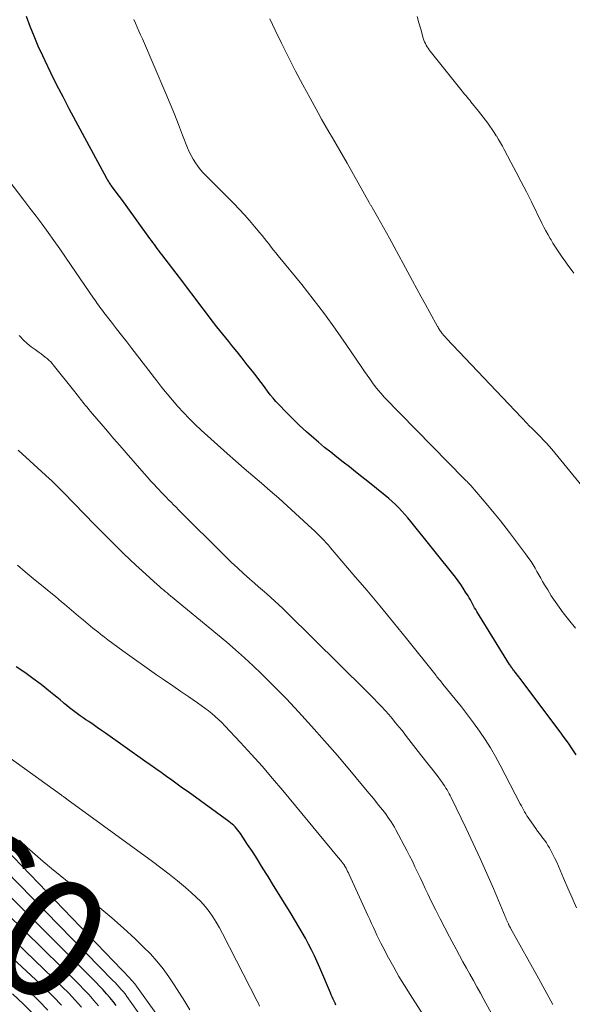
# Model space of a CAD drawing. Units: feet. Extents: x 1945000 to 1950019, y 530000 to 535000.
# Drawn here: x 1946846 to 1946938, y 531443 to 531607 of the extents above; entities that cross this region are included whole.
import ezdxf
from ezdxf.enums import TextEntityAlignment as Align

# ---------------------------------------------------------------- set-up
doc = ezdxf.new("R2010")
doc.units = ezdxf.units.FT
doc.header["$LTSCALE"] = 100
doc.header["$MEASUREMENT"] = 0
for name, color, linetype, lineweight in [('CONTOUR INDEX', 32, 'Continuous', 25), ('CONTOUR INDEX LABEL', 7, 'Continuous', 15), ('CONTOUR INTERMEDIATE', 40, 'Continuous', 15)]:
    doc.layers.add(name, color=color, linetype=linetype, lineweight=lineweight)
doc.styles.add('slant', font='romans.shx', dxfattribs={"oblique": 14.999978})

msp = doc.modelspace()

# ---------------------------------------------------------------- linework, layer by layer
at = {"layer": 'CONTOUR INDEX', "flags": 128}
for points, elevation in [([(1946938.58, 531484.23), (1946937.94, 531485.2), (1946937.29, 531486.15), (1946936.61, 531487.1), (1946935.92, 531488.03), (1946929.2, 531496.98), (1946929.01, 531497.23), (1946928.82, 531497.48), (1946928.63, 531497.72), (1946928.43, 531497.97), (1946928.25, 531498.21), (1946928.15, 531498.34), (1946928.05, 531498.47), (1946927.95, 531498.6), (1946927.85, 531498.73), (1946927.76, 531498.87), (1946927.67, 531499), (1946927.58, 531499.14), (1946927.49, 531499.28), (1946922.03, 531508.09), (1946921.84, 531508.41), (1946921.65, 531508.73), (1946921.47, 531509.06), (1946921.29, 531509.39), (1946921.12, 531509.72), (1946920.94, 531510.05), (1946920.75, 531510.37), (1946920.56, 531510.69), (1946920.16, 531511.35), (1946919.76, 531511.98), (1946919.34, 531512.61), (1946918.9, 531513.22), (1946918.44, 531513.82), (1946911.02, 531523.11), (1946910.54, 531523.7), (1946910.04, 531524.28), (1946909.52, 531524.85), (1946909, 531525.4), (1946908.46, 531525.94), (1946907.9, 531526.46), (1946907.32, 531526.96), (1946906.74, 531527.45), (1946903.85, 531529.76), (1946902.83, 531530.58), (1946901.79, 531531.4), (1946900.76, 531532.2), (1946899.72, 531533.01), (1946898.68, 531533.82), (1946897.66, 531534.64), (1946896.64, 531535.47), (1946895.64, 531536.32), (1946894.83, 531537.01), (1946893.63, 531538.06), (1946892.46, 531539.13), (1946891.32, 531540.23), (1946890.2, 531541.36), (1946889.01, 531542.6), (1946888.51, 531543.13), (1946888.03, 531543.68), (1946887.57, 531544.24), (1946887.12, 531544.82), (1946886.69, 531545.4), (1946886.25, 531545.99), (1946885.81, 531546.57), (1946885.36, 531547.15), (1946884.58, 531548.17), (1946883.74, 531549.25), (1946882.9, 531550.34), (1946882.04, 531551.41), (1946881.17, 531552.47), (1946880.63, 531553.14), (1946879.65, 531554.35), (1946878.67, 531555.58), (1946877.71, 531556.81), (1946876.75, 531558.05), (1946875.8, 531559.3), (1946874.86, 531560.55), (1946873.91, 531561.79), (1946872.96, 531563.04), (1946869.47, 531567.62), (1946869.22, 531567.95), (1946868.97, 531568.29), (1946868.72, 531568.62), (1946868.47, 531568.95), (1946868.23, 531569.29), (1946867.98, 531569.62), (1946867.74, 531569.96), (1946867.49, 531570.3), (1946863.52, 531575.78), (1946863.08, 531576.38), (1946862.64, 531576.99), (1946862.19, 531577.59), (1946861.74, 531578.2), (1946861.05, 531579.12), (1946860.95, 531579.26), (1946860.85, 531579.4), (1946860.75, 531579.55), (1946860.65, 531579.69), (1946860.56, 531579.84), (1946860.46, 531579.99), (1946860.38, 531580.14), (1946860.29, 531580.3), (1946854.05, 531591.89), (1946853, 531593.88), (1946851.97, 531595.87), (1946850.98, 531597.88), (1946850, 531599.9), (1946849.61, 531600.75), (1946848.88, 531602.37), (1946848.18, 531604), (1946847.53, 531605.65), (1946846.92, 531607.32)], 1000), ([(1946898.53, 531442.45), (1946898.37, 531442.8), (1946898.21, 531443.15), (1946898.05, 531443.5), (1946897.9, 531443.85), (1946897.74, 531444.2), (1946897.59, 531444.55), (1946895.82, 531448.7), (1946895.37, 531449.7), (1946894.92, 531450.69), (1946894.43, 531451.68), (1946893.94, 531452.66), (1946893.42, 531453.62), (1946892.89, 531454.58), (1946892.34, 531455.53), (1946891.78, 531456.47), (1946890.86, 531457.98), (1946889.95, 531459.47), (1946889.04, 531460.95), (1946888.13, 531462.43), (1946887.21, 531463.91), (1946886.9, 531464.42), (1946886.13, 531465.64), (1946885.36, 531466.86), (1946884.58, 531468.07), (1946883.79, 531469.28), (1946882.59, 531471.11), (1946882.39, 531471.39), (1946882.18, 531471.67), (1946881.96, 531471.94), (1946881.72, 531472.19), (1946881.47, 531472.44), (1946881.21, 531472.67), (1946880.94, 531472.89), (1946880.66, 531473.1), (1946873.85, 531478.02), (1946872.95, 531478.67), (1946872.06, 531479.32), (1946871.16, 531479.96), (1946870.26, 531480.61), (1946869.36, 531481.25), (1946868.46, 531481.9), (1946867.56, 531482.54), (1946866.66, 531483.18), (1946860.11, 531487.8), (1946859.41, 531488.29), (1946858.7, 531488.78), (1946858, 531489.26), (1946857.29, 531489.74), (1946856.81, 531490.07), (1946856.34, 531490.39), (1946855.88, 531490.71), (1946855.42, 531491.03), (1946854.97, 531491.37), (1946854.52, 531491.71), (1946854.08, 531492.05), (1946853.64, 531492.41), (1946853.21, 531492.77), (1946853.03, 531492.93), (1946852.51, 531493.37), (1946851.98, 531493.8), (1946851.45, 531494.23), (1946850.92, 531494.66), (1946849.33, 531495.91), (1946847.98, 531496.94), (1946846.61, 531497.93), (1946845.21, 531498.88)], 980), ([(1946861.89, 531442.41), (1946861.36, 531443.08), (1946860.81, 531443.73), (1946860.25, 531444.38), (1946859.68, 531445.01), (1946859.09, 531445.63), (1946858.5, 531446.25), (1946843.48, 531461.34)], 960), ([(1946848.22, 531440.81), (1946846.43, 531442.63), (1946844.56, 531444.37)], 940)]:
    msp.add_lwpolyline(points, dxfattribs=dict(at, elevation=elevation))
at = {"layer": 'CONTOUR INTERMEDIATE', "flags": 128}
for points, elevation in [([(1946938.49, 531505.31), (1946937.33, 531506.78), (1946936.45, 531507.9), (1946935.75, 531508.82), (1946935.08, 531509.75), (1946934.45, 531510.71), (1946933.85, 531511.69), (1946933.33, 531512.56), (1946933, 531513.12), (1946932.68, 531513.67), (1946932.37, 531514.23), (1946932.06, 531514.79), (1946931.75, 531515.35), (1946931.42, 531515.9), (1946931.06, 531516.43), (1946930.7, 531516.96), (1946930.14, 531517.72), (1946929.47, 531518.62), (1946928.8, 531519.51), (1946928.13, 531520.4), (1946927.45, 531521.28), (1946925.96, 531523.2), (1946925.45, 531523.85), (1946924.93, 531524.49), (1946924.41, 531525.13), (1946923.88, 531525.76), (1946921.03, 531529.13), (1946920.93, 531529.23), (1946920.58, 531529.58), (1946920.42, 531529.75), (1946920.26, 531529.91), (1946920.09, 531530.07), (1946919.93, 531530.23), (1946906.58, 531543.85), (1946906.06, 531544.42), (1946905.55, 531545), (1946905.07, 531545.61), (1946904.61, 531546.23), (1946904.17, 531546.87), (1946903.73, 531547.5), (1946903.3, 531548.14), (1946902.86, 531548.78), (1946900.24, 531552.64), (1946898.46, 531555.19), (1946896.64, 531557.7), (1946894.75, 531560.17), (1946892.82, 531562.6), (1946888.9, 531567.39), (1946888.51, 531567.87), (1946888.13, 531568.35), (1946887.74, 531568.83), (1946887.36, 531569.32), (1946886.98, 531569.81), (1946886.6, 531570.29), (1946886.21, 531570.77), (1946885.82, 531571.25), (1946884.96, 531572.29), (1946884.13, 531573.28), (1946883.27, 531574.24), (1946882.39, 531575.19), (1946881.49, 531576.11), (1946876.88, 531580.72), (1946876.39, 531581.23), (1946875.93, 531581.76), (1946875.5, 531582.32), (1946875.08, 531582.89), (1946874.7, 531583.49), (1946874.36, 531584.1), (1946874.05, 531584.73), (1946873.78, 531585.38), (1946872.95, 531587.54), (1946872.28, 531589.28), (1946871.59, 531591.01), (1946870.88, 531592.73), (1946870.15, 531594.45), (1946866.23, 531603.57), (1946865.95, 531604.22), (1946865.67, 531604.86), (1946865.38, 531605.51), (1946865.09, 531606.16), (1946864.8, 531606.8)], 1004), ([(1946946.33, 531520.76), (1946934.53, 531535.15), (1946934.09, 531535.67), (1946933.64, 531536.18), (1946933.17, 531536.68), (1946932.69, 531537.18), (1946932.14, 531537.73), (1946931.93, 531537.94), (1946931.72, 531538.15), (1946931.51, 531538.35), (1946931.29, 531538.56), (1946931.08, 531538.76), (1946930.87, 531538.97), (1946930.66, 531539.18), (1946930.46, 531539.39), (1946916.95, 531553.64), (1946916.79, 531553.82), (1946916.62, 531554.01), (1946916.46, 531554.19), (1946916.31, 531554.38), (1946916.21, 531554.5), (1946916.11, 531554.63), (1946916.01, 531554.76), (1946915.91, 531554.9), (1946915.82, 531555.04), (1946915.73, 531555.19), (1946915.64, 531555.33), (1946915.56, 531555.48), (1946915.48, 531555.63), (1946914.19, 531557.95), (1946913.47, 531559.26), (1946912.75, 531560.58), (1946912.03, 531561.89), (1946911.32, 531563.21), (1946907.45, 531570.34), (1946906.97, 531571.23), (1946906.47, 531572.12), (1946905.97, 531573.01), (1946905.46, 531573.89), (1946904.57, 531575.43), (1946904.5, 531575.54), (1946904.44, 531575.65), (1946904.38, 531575.76), (1946904.31, 531575.87), (1946904.25, 531575.98), (1946904.19, 531576.09), (1946904.12, 531576.2), (1946904.06, 531576.31), (1946900.37, 531582.85), (1946899.77, 531583.9), (1946899.17, 531584.96), (1946898.56, 531586), (1946897.94, 531587.05), (1946897.33, 531588.09), (1946896.72, 531589.14), (1946896.13, 531590.2), (1946895.54, 531591.26), (1946894.22, 531593.66), (1946892.99, 531595.93), (1946891.78, 531598.21), (1946890.61, 531600.51), (1946889.46, 531602.83), (1946888.39, 531605), (1946887.52, 531606.89)], 1008), ([(1946938.22, 531564.49), (1946937.1, 531566.01), (1946936.75, 531566.5), (1946936.39, 531567), (1946936.04, 531567.49), (1946935.7, 531567.99), (1946935.36, 531568.49), (1946935.03, 531569), (1946934.71, 531569.51), (1946934.4, 531570.04), (1946934.27, 531570.26), (1946933.9, 531570.9), (1946933.55, 531571.55), (1946933.21, 531572.2), (1946932.87, 531572.85), (1946931.12, 531576.4), (1946930.29, 531578.06), (1946929.44, 531579.71), (1946928.59, 531581.35), (1946927.72, 531582.99), (1946926.6, 531585.1), (1946926.28, 531585.67), (1946925.96, 531586.25), (1946925.62, 531586.81), (1946925.28, 531587.38), (1946925.26, 531587.42), (1946924.92, 531587.95), (1946924.57, 531588.48), (1946924.21, 531589), (1946923.85, 531589.52), (1946923.48, 531590.03), (1946923.09, 531590.54), (1946922.7, 531591.03), (1946922.31, 531591.52), (1946921.04, 531593.07), (1946920.83, 531593.33), (1946920.61, 531593.58), (1946920.4, 531593.84), (1946920.19, 531594.1), (1946919.97, 531594.35), (1946919.76, 531594.61), (1946919.55, 531594.87), (1946919.34, 531595.13), (1946914.26, 531601.5), (1946914.08, 531601.75), (1946913.9, 531602), (1946913.73, 531602.26), (1946913.58, 531602.52), (1946913.44, 531602.8), (1946913.31, 531603.08), (1946913.2, 531603.36), (1946913.1, 531603.66), (1946912.66, 531605.18), (1946912.36, 531606.25), (1946912.07, 531607.31)], 1012), ([(1946938.67, 531458.72), (1946937.92, 531460.36), (1946937.2, 531462), (1946936.48, 531463.66), (1946935.65, 531465.62), (1946935.35, 531466.29), (1946935.04, 531466.95), (1946934.71, 531467.61), (1946934.36, 531468.25), (1946934.12, 531468.68), (1946933.88, 531469.1), (1946933.62, 531469.52), (1946933.34, 531469.92), (1946933.05, 531470.32), (1946932.75, 531470.71), (1946932.46, 531471.1), (1946932.17, 531471.5), (1946931.88, 531471.9), (1946930.81, 531473.42), (1946930.6, 531473.74), (1946930.39, 531474.06), (1946930.19, 531474.38), (1946930, 531474.72), (1946929.82, 531475.05), (1946929.64, 531475.39), (1946929.46, 531475.72), (1946929.28, 531476.06), (1946925.93, 531482.46), (1946925.12, 531483.92), (1946924.28, 531485.37), (1946923.39, 531486.78), (1946922.46, 531488.17), (1946921.48, 531489.53), (1946920.49, 531490.87), (1946919.46, 531492.2), (1946918.42, 531493.5), (1946916.36, 531496.01), (1946916.22, 531496.18), (1946916.08, 531496.36), (1946915.94, 531496.53), (1946915.8, 531496.71), (1946915.65, 531496.88), (1946915.51, 531497.06), (1946915.37, 531497.23), (1946915.23, 531497.41), (1946910.28, 531503.59), (1946908.1, 531506.29), (1946905.89, 531508.98), (1946903.67, 531511.64), (1946901.42, 531514.29), (1946897.64, 531518.72), (1946897.27, 531519.14), (1946896.89, 531519.56), (1946896.51, 531519.97), (1946896.12, 531520.38), (1946895.73, 531520.78), (1946895.33, 531521.18), (1946894.92, 531521.56), (1946894.51, 531521.95), (1946891.8, 531524.44), (1946890.39, 531525.72), (1946888.97, 531526.99), (1946887.54, 531528.24), (1946886.09, 531529.47), (1946884.65, 531530.71), (1946883.21, 531531.95), (1946881.78, 531533.2), (1946880.36, 531534.47), (1946876.04, 531538.36), (1946875.03, 531539.3), (1946874.04, 531540.26), (1946873.09, 531541.26), (1946872.16, 531542.28), (1946871.25, 531543.32), (1946870.36, 531544.38), (1946869.5, 531545.45), (1946868.64, 531546.54), (1946864.48, 531551.95), (1946863.63, 531553.05), (1946862.78, 531554.15), (1946861.93, 531555.25), (1946861.08, 531556.35), (1946859.83, 531557.96), (1946859.6, 531558.26), (1946859.38, 531558.55), (1946859.16, 531558.85), (1946858.94, 531559.15), (1946858.72, 531559.45), (1946858.51, 531559.75), (1946858.3, 531560.05), (1946858.09, 531560.36), (1946854.38, 531565.81), (1946853.43, 531567.2), (1946852.47, 531568.57), (1946851.49, 531569.94), (1946850.5, 531571.3), (1946849.5, 531572.65), (1946848.5, 531573.99), (1946847.49, 531575.34), (1946846.47, 531576.68), (1946843.97, 531579.96)], 996), ([(1946934.72, 531442.6), (1946932.36, 531446.88), (1946927.66, 531455.32), (1946927.63, 531455.37), (1946927.6, 531455.42), (1946927.57, 531455.47), (1946927.55, 531455.52), (1946927.52, 531455.57), (1946927.49, 531455.61), (1946927.46, 531455.66), (1946927.44, 531455.72), (1946927.4, 531455.78), (1946927.36, 531455.87), (1946927.32, 531455.95), (1946927.28, 531456.04), (1946927.24, 531456.13), (1946927.12, 531456.39), (1946927.03, 531456.61), (1946926.93, 531456.83), (1946926.84, 531457.05), (1946926.74, 531457.27), (1946924.78, 531461.9), (1946923.68, 531464.42), (1946922.56, 531466.94), (1946921.41, 531469.44), (1946920.23, 531471.92), (1946917.74, 531477.1), (1946917.58, 531477.42), (1946917.42, 531477.73), (1946917.24, 531478.04), (1946917.07, 531478.35), (1946916.88, 531478.66), (1946916.69, 531478.96), (1946916.49, 531479.26), (1946916.29, 531479.55), (1946915.95, 531480.01), (1946915.57, 531480.53), (1946915.18, 531481.04), (1946914.79, 531481.55), (1946914.39, 531482.05), (1946914.34, 531482.12), (1946913.91, 531482.65), (1946913.48, 531483.19), (1946913.06, 531483.73), (1946912.64, 531484.27), (1946910.69, 531486.79), (1946910.15, 531487.49), (1946909.6, 531488.19), (1946909.04, 531488.88), (1946908.48, 531489.57), (1946907.91, 531490.25), (1946907.33, 531490.92), (1946906.74, 531491.59), (1946906.14, 531492.24), (1946906.1, 531492.28), (1946905.47, 531492.94), (1946904.84, 531493.6), (1946904.19, 531494.25), (1946903.54, 531494.9), (1946890.31, 531507.94), (1946889.66, 531508.58), (1946889, 531509.2), (1946888.33, 531509.82), (1946887.65, 531510.43), (1946886.97, 531511.03), (1946886.28, 531511.64), (1946885.6, 531512.24), (1946884.92, 531512.84), (1946884.17, 531513.49), (1946883.13, 531514.43), (1946882.09, 531515.38), (1946881.07, 531516.35), (1946880.07, 531517.33), (1946872.27, 531525.07), (1946871.85, 531525.49), (1946871.44, 531525.9), (1946871.02, 531526.32), (1946870.6, 531526.74), (1946870.19, 531527.16), (1946869.77, 531527.59), (1946869.36, 531528.01), (1946868.96, 531528.44), (1946868.68, 531528.74), (1946868.14, 531529.32), (1946867.6, 531529.91), (1946867.07, 531530.5), (1946866.54, 531531.1), (1946863.53, 531534.56), (1946862.48, 531535.76), (1946861.44, 531536.96), (1946860.4, 531538.17), (1946859.36, 531539.37), (1946857.89, 531541.08), (1946857.59, 531541.44), (1946857.29, 531541.79), (1946857, 531542.15), (1946856.7, 531542.51), (1946856.51, 531542.74), (1946856.31, 531542.99), (1946856.12, 531543.24), (1946855.92, 531543.49), (1946855.73, 531543.74), (1946855.54, 531543.99), (1946855.34, 531544.24), (1946855.15, 531544.49), (1946854.95, 531544.74), (1946851.38, 531549.2), (1946851.17, 531549.46), (1946850.95, 531549.7), (1946850.71, 531549.93), (1946850.46, 531550.16), (1946850.34, 531550.26), (1946850.02, 531550.53), (1946849.69, 531550.79), (1946849.36, 531551.04), (1946849.02, 531551.28), (1946848.33, 531551.76), (1946847.67, 531552.25), (1946847.02, 531552.78), (1946846.42, 531553.35), (1946845.84, 531553.94), (1946845.67, 531554.13)], 992), ([(1946924.49, 531441.09), (1946923.2, 531443.44), (1946922.62, 531444.48), (1946922.04, 531445.53), (1946921.46, 531446.58), (1946920.87, 531447.62), (1946920.28, 531448.67), (1946919.7, 531449.71), (1946919.13, 531450.76), (1946918.56, 531451.82), (1946917.45, 531453.89), (1946916.68, 531455.36), (1946915.91, 531456.84), (1946915.17, 531458.33), (1946914.43, 531459.83), (1946913.86, 531461.02), (1946913.42, 531461.92), (1946912.99, 531462.83), (1946912.56, 531463.74), (1946912.14, 531464.65), (1946911.71, 531465.55), (1946911.27, 531466.46), (1946910.81, 531467.35), (1946910.35, 531468.24), (1946908.52, 531471.72), (1946908.28, 531472.16), (1946908.03, 531472.59), (1946907.76, 531473.02), (1946907.48, 531473.43), (1946907.2, 531473.84), (1946906.9, 531474.25), (1946906.6, 531474.64), (1946906.29, 531475.04), (1946905.96, 531475.45), (1946905.48, 531476.05), (1946905, 531476.64), (1946904.51, 531477.24), (1946904.03, 531477.83), (1946900.86, 531481.63), (1946898.76, 531484.1), (1946896.64, 531486.55), (1946894.47, 531488.96), (1946892.28, 531491.35), (1946890.25, 531493.52), (1946888.89, 531494.94), (1946887.52, 531496.34), (1946886.12, 531497.72), (1946884.7, 531499.07), (1946883.25, 531500.4), (1946881.78, 531501.71), (1946880.3, 531502.99), (1946878.79, 531504.25), (1946870.95, 531510.71), (1946870.65, 531510.96), (1946870.36, 531511.2), (1946870.06, 531511.44), (1946869.77, 531511.69), (1946869.59, 531511.83), (1946869.39, 531512.01), (1946869.18, 531512.18), (1946868.98, 531512.36), (1946868.78, 531512.54), (1946866.19, 531514.9), (1946865.17, 531515.83), (1946864.17, 531516.77), (1946863.17, 531517.72), (1946862.18, 531518.67), (1946861.2, 531519.64), (1946860.23, 531520.61), (1946859.26, 531521.59), (1946858.3, 531522.57), (1946853.09, 531527.93), (1946852.81, 531528.22), (1946852.52, 531528.51), (1946852.23, 531528.8), (1946851.95, 531529.08), (1946851.66, 531529.37), (1946851.36, 531529.65), (1946851.07, 531529.93), (1946850.77, 531530.21), (1946845.54, 531535.01)], 988), ([(1946915.89, 531436.43), (1946910.89, 531444.24), (1946909.95, 531445.74), (1946909.04, 531447.25), (1946908.16, 531448.79), (1946907.31, 531450.34), (1946906.33, 531452.18), (1946906, 531452.83), (1946905.67, 531453.47), (1946905.36, 531454.13), (1946905.06, 531454.79), (1946904.77, 531455.45), (1946904.47, 531456.11), (1946904.17, 531456.77), (1946903.87, 531457.42), (1946900.72, 531464.26), (1946900.6, 531464.52), (1946900.47, 531464.77), (1946900.34, 531465.03), (1946900.21, 531465.29), (1946900.01, 531465.64), (1946899.97, 531465.72), (1946899.93, 531465.79), (1946899.88, 531465.86), (1946899.83, 531465.93), (1946899.78, 531466), (1946899.73, 531466.07), (1946899.68, 531466.14), (1946899.63, 531466.21), (1946899.46, 531466.41), (1946899.33, 531466.58), (1946899.19, 531466.75), (1946899.06, 531466.91), (1946898.92, 531467.08), (1946889.67, 531478.26), (1946887.95, 531480.29), (1946886.21, 531482.31), (1946884.43, 531484.29), (1946882.63, 531486.25), (1946880, 531489.05), (1946879.48, 531489.59), (1946878.95, 531490.11), (1946878.4, 531490.61), (1946877.83, 531491.09), (1946877.25, 531491.56), (1946876.66, 531492.01), (1946876.06, 531492.45), (1946875.45, 531492.88), (1946873.98, 531493.87), (1946872.63, 531494.78), (1946871.29, 531495.7), (1946869.95, 531496.63), (1946868.61, 531497.57), (1946862.99, 531501.52), (1946862.14, 531502.13), (1946861.29, 531502.75), (1946860.45, 531503.39), (1946859.62, 531504.04), (1946859.58, 531504.06), (1946858.78, 531504.71), (1946857.98, 531505.35), (1946857.18, 531506.01), (1946856.39, 531506.67), (1946855.6, 531507.34), (1946854.82, 531508), (1946854.03, 531508.66), (1946853.24, 531509.32), (1946852.76, 531509.72), (1946851.73, 531510.58), (1946850.7, 531511.44), (1946849.67, 531512.29), (1946848.63, 531513.13), (1946848.03, 531513.62), (1946846.71, 531514.71), (1946845.41, 531515.83)], 984), ([(1946885.77, 531442.32), (1946885.58, 531442.73), (1946885.38, 531443.13), (1946879.62, 531454.43), (1946879.11, 531455.38), (1946878.57, 531456.3), (1946877.98, 531457.2), (1946877.36, 531458.08), (1946876.69, 531458.92), (1946875.99, 531459.73), (1946875.23, 531460.48), (1946874.44, 531461.21), (1946873.42, 531462.08), (1946872.08, 531463.2), (1946870.72, 531464.3), (1946869.33, 531465.36), (1946867.93, 531466.41), (1946853.64, 531476.84), (1946853.53, 531476.92), (1946853.42, 531477), (1946853.31, 531477.08), (1946853.19, 531477.16), (1946853.08, 531477.24), (1946852.97, 531477.32), (1946852.86, 531477.4), (1946852.75, 531477.48), (1946837.57, 531488.4)], 976), ([(1946874.15, 531441.71), (1946873.3, 531443.11), (1946872.44, 531444.49), (1946871.55, 531445.86), (1946870.64, 531447.22), (1946869.68, 531448.54), (1946868.67, 531449.81), (1946867.58, 531451.01), (1946866.43, 531452.17), (1946865.01, 531453.52), (1946863.1, 531455.29), (1946861.15, 531457.03), (1946859.16, 531458.72), (1946857.15, 531460.38), (1946851.08, 531465.26), (1946849.7, 531466.4), (1946848.35, 531467.57), (1946847.02, 531468.77), (1946845.72, 531470)], 972), ([(1946876.16, 531430.44), (1946864.96, 531446.02), (1946864.87, 531446.14), (1946864.78, 531446.26), (1946864.69, 531446.37), (1946864.59, 531446.49), (1946864.49, 531446.6), (1946864.39, 531446.71), (1946864.28, 531446.82), (1946864.18, 531446.93), (1946843.34, 531468.62)], 968), ([(1946873.67, 531429.84), (1946863.94, 531443.53), (1946863.64, 531443.94), (1946863.34, 531444.34), (1946863.02, 531444.73), (1946862.7, 531445.11), (1946862.36, 531445.49), (1946862.03, 531445.86), (1946861.68, 531446.23), (1946861.33, 531446.59), (1946843.41, 531464.95)], 964), ([(1946858.93, 531442.35), (1946858.15, 531443.27), (1946857.35, 531444.17), (1946856.52, 531445.04), (1946855.68, 531445.9), (1946843.55, 531457.83)], 956), ([(1946856.06, 531442.16), (1946855.03, 531443.32), (1946853.96, 531444.45), (1946852.86, 531445.55), (1946843.64, 531454.4)], 952), ([(1946852.74, 531442.48), (1946851.42, 531443.85), (1946850.07, 531445.18), (1946843.73, 531451.09)], 948), ([(1946850.46, 531441.64), (1946848.9, 531443.25), (1946847.28, 531444.81), (1946843.85, 531447.91)], 944)]:
    msp.add_lwpolyline(points, dxfattribs=dict(at, elevation=elevation))

# ---------------------------------------------------------------- texts
at = {"layer": 'CONTOUR INDEX LABEL', "style": 'slant', "oblique": 15}
msp.add_text('960', height=20, rotation=325.1453, dxfattribs=at).set_placement((1946838.6, 531462.24, 960), align=Align.MIDDLE_CENTER)

doc.saveas('drawing.dxf')
